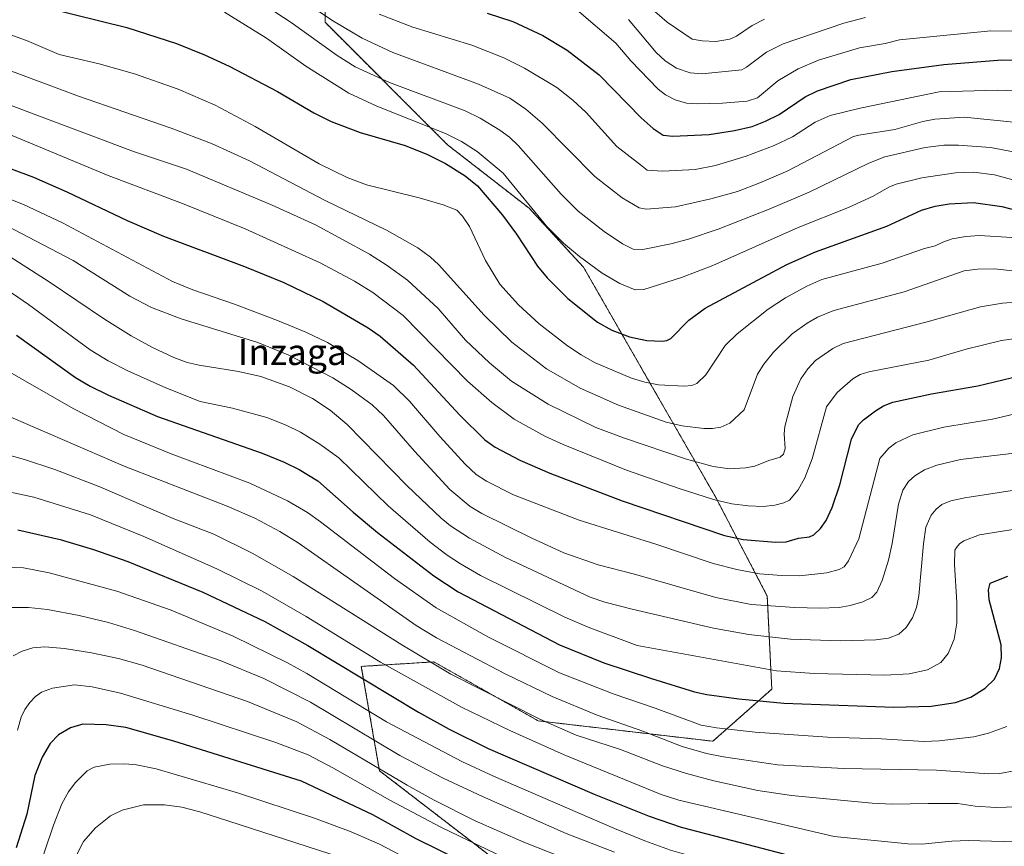
# Model space of a CAD drawing. Units: metres. Extents: x 668339 to 671798, y 4751316 to 4753713.
# Drawn here: x 671042 to 671345, y 4752715 to 4752968 of the extents above; entities that cross this region are included whole.
import ezdxf
from ezdxf.enums import TextEntityAlignment as Align

# ---------------------------------------------------------------- set-up
doc = ezdxf.new("R2010")
doc.units = ezdxf.units.M
doc.header["$MEASUREMENT"] = 0
doc.linetypes.add('TRAZOS', pattern=[0.75, 0.5, -0.25])
for name, color, linetype, lineweight in [('Arbolado forestal', 92, 'TRAZOS', 0), ('Arbolado forestal CxS', 92, 'Continuous', 0), ('Curva de nivel maestra', 36, 'Continuous', 30), ('Curva de nivel normal', 36, 'Continuous', 0), ('Texto cartográfico', 19, 'Continuous', 0)]:
    doc.layers.add(name, color=color, linetype=linetype, lineweight=lineweight)
doc.styles.add('Arial', font='txt', dxfattribs={"height": 0.2})

# ---------------------------------------------------------------- blocks, each defined once
blk = doc.blocks.new('*U153')
at = {"layer": 'Arbolado forestal CxS', "color": 92, "linetype": 'Continuous', "lineweight": 0}
blk.add_polyline3d([(671027.05, 4753196.57, 1068.45), (671048.97, 4753171.46, 1073.63), (671075.34, 4753147.05, 1079.22), (671109.25, 4753127.82, 1083.42), (671112.35, 4753091.53, 1100.67), (671109.57, 4753073.43, 1110.73), (671126.27, 4753045.59, 1122.11), (671136.02, 4752995.47, 1149.24), (671136.02, 4752967.62, 1161.14), (671173.61, 4752930.03, 1171.79), (671198.67, 4752910.54, 1170.34), (671215.37, 4752892.44, 1170.89), (671236.95, 4752854.85, 1180.63), (671255.75, 4752822.13, 1194.41), (671271.76, 4752791.51, 1208.47), (671273.15, 4752762.97, 1222.74), (671255.05, 4752746.95, 1232.39), (671201.45, 4752753.22, 1240.34), (671169.43, 4752771.32, 1239.3), (671156.07, 4752770.48, 1244.33), (671147.16, 4752769.93, 1247.45), (671152.72, 4752737.91, 1265), (671188.92, 4752710.06, 1271.05)], dxfattribs=at)
blk = doc.blocks.new('*U157')
at = {"layer": 'Curva de nivel normal', "color": 36, "linetype": 'Continuous', "lineweight": 0}
blk.add_polyline3d([(671036.48, 4752953.85, 1185), (671060.35, 4752944.9, 1185), (671088.78, 4752935.1, 1185), (671101.16, 4752930.41, 1185), (671112.82, 4752925.09, 1185), (671136.03, 4752912.88, 1185), (671154.89, 4752903.8, 1185), (671164.54, 4752898.38, 1185), (671168.36, 4752895.57, 1185), (671170.84, 4752893.28, 1185), (671184.83, 4752877.68, 1185), (671193.39, 4752869.41, 1185), (671203.98, 4752861.24, 1185), (671214.28, 4752855.31, 1185), (671226.08, 4752850.06, 1185), (671240.74, 4752844.85, 1185), (671245.62, 4752843.78, 1185), (671252.28, 4752842.97, 1185), (671254.91, 4752842.91, 1185), (671257.54, 4752843.34, 1185), (671260.27, 4752844.55, 1185), (671264.66, 4752848.64, 1185), (671268.79, 4752859.59, 1185), (671270.72, 4752862.71, 1185), (671273.69, 4752866.4, 1185), (671279.41, 4752871.98, 1185), (671283.96, 4752875.27, 1185), (671287.21, 4752877.11, 1185), (671292.17, 4752879.14, 1185), (671313.8, 4752884.88, 1185), (671332.17, 4752891.31, 1185), (671336.24, 4752891.87, 1185), (671341.49, 4752892, 1185), (671349.67, 4752891.03, 1185)], dxfattribs=at)
blk = doc.blocks.new('*U164')
at = {"layer": 'Curva de nivel normal', "color": 36, "linetype": 'Continuous', "lineweight": 0}
blk.add_polyline3d([(671031.19, 4752908.78, 1210), (671058.67, 4752894.55, 1210), (671076.15, 4752883.6, 1210), (671082.71, 4752880.11, 1210), (671091.9, 4752876.57, 1210), (671115.35, 4752869.38, 1210), (671124.86, 4752865.48, 1210), (671138.45, 4752858.47, 1210), (671144.07, 4752854.92, 1210), (671150.5, 4752850.18, 1210), (671154.01, 4752846.9, 1210), (671163.45, 4752835.98, 1210), (671174.34, 4752824.2, 1210), (671180.53, 4752818.97, 1210), (671184.19, 4752816.86, 1210), (671199.47, 4752809.24, 1210), (671209.32, 4752804.75, 1210), (671219.88, 4752801.06, 1210), (671231, 4752798.23, 1210), (671255.98, 4752791.06, 1210), (671266.77, 4752788.98, 1210), (671280.23, 4752787.97, 1210), (671287.83, 4752787.78, 1210), (671293.81, 4752788.03, 1210), (671297.19, 4752788.59, 1210), (671301.14, 4752789.73, 1210), (671303.88, 4752791.09, 1210), (671305.42, 4752792.74, 1210), (671307.07, 4752796.28, 1210), (671308.94, 4752802.5, 1210), (671310.07, 4752807.69, 1210), (671312.01, 4752819.75, 1210), (671313.32, 4752824.01, 1210), (671315.12, 4752826.73, 1210), (671317.05, 4752828.46, 1210), (671320.01, 4752830.22, 1210), (671323.76, 4752831.7, 1210), (671331.1, 4752833.41, 1210), (671349.31, 4752835.57, 1210)], dxfattribs=at)
blk = doc.blocks.new('*U171')
at = {"layer": 'Curva de nivel normal', "color": 36, "linetype": 'Continuous', "lineweight": 0}
blk.add_polyline3d([(671036.48, 4752897.52, 1215), (671051.39, 4752887.91, 1215), (671068.32, 4752876.48, 1215), (671076.51, 4752871.39, 1215), (671083.02, 4752867.79, 1215), (671089.57, 4752864.7, 1215), (671093.7, 4752863.22, 1215), (671097.38, 4752862.34, 1215), (671109.44, 4752860.44, 1215), (671116.35, 4752858.9, 1215), (671125.1, 4752855.77, 1215), (671132.22, 4752852.18, 1215), (671137.59, 4752848.55, 1215), (671142.8, 4752844.21, 1215), (671161.26, 4752825.3, 1215), (671171.66, 4752815.38, 1215), (671174.5, 4752813.04, 1215), (671180.36, 4752809.33, 1215), (671191.42, 4752803.4, 1215), (671217.37, 4752791.15, 1215), (671221.86, 4752789.64, 1215), (671230.3, 4752787.51, 1215), (671255.29, 4752781.71, 1215), (671266.09, 4752779.76, 1215), (671278.84, 4752778.31, 1215), (671294.26, 4752777.76, 1215), (671305.13, 4752778.06, 1215), (671308.94, 4752778.63, 1215), (671312.14, 4752779.86, 1215), (671314.41, 4752781.82, 1215), (671316.31, 4752784.86, 1215), (671317.52, 4752787.97, 1215), (671318.31, 4752791.61, 1215), (671319.71, 4752807.51, 1215), (671320.44, 4752812.64, 1215), (671322.04, 4752816.32, 1215), (671323.59, 4752818.17, 1215), (671325.29, 4752819.57, 1215), (671328.13, 4752820.71, 1215), (671332.4, 4752821.65, 1215), (671360.83, 4752826.1, 1215)], dxfattribs=at)
blk = doc.blocks.new('*U175')
at = {"layer": 'Curva de nivel normal', "color": 36, "linetype": 'Continuous', "lineweight": 0}
blk.add_polyline3d([(671036.48, 4752886.81, 1220), (671045.03, 4752880.99, 1220), (671063.92, 4752867.14, 1220), (671069.49, 4752863.75, 1220), (671075.54, 4752860.62, 1220), (671087.19, 4752855.39, 1220), (671097.67, 4752851.22, 1220), (671107.57, 4752849.14, 1220), (671118.14, 4752846.34, 1220), (671124.07, 4752844.01, 1220), (671128.44, 4752841.82, 1220), (671134.39, 4752838.17, 1220), (671140.22, 4752833.95, 1220), (671155.36, 4752819.17, 1220), (671168.3, 4752808.07, 1220), (671173.46, 4752804.12, 1220), (671177.55, 4752801.37, 1220), (671183.77, 4752797.8, 1220), (671209.59, 4752785.03, 1220), (671216.74, 4752782, 1220), (671231.84, 4752776.38, 1220), (671274.57, 4752768.57, 1220), (671286.18, 4752767.72, 1220), (671307.82, 4752767.23, 1220), (671315.34, 4752767.69, 1220), (671320.89, 4752768.88, 1220), (671325, 4752771.11, 1220), (671327.3, 4752773.9, 1220), (671329.08, 4752778.25, 1220), (671329.92, 4752783.2, 1220), (671329.9, 4752789.55, 1220), (671329.18, 4752801.23, 1220), (671329.37, 4752805.56, 1220), (671329.81, 4752806.4, 1220), (671330.72, 4752807.54, 1220), (671332.04, 4752808.42, 1220), (671336.92, 4752810.28, 1220), (671349.03, 4752812.24, 1220)], dxfattribs=at)
blk = doc.blocks.new('*U177')
at = {"layer": 'Curva de nivel normal', "color": 36, "linetype": 'Continuous', "lineweight": 0}
blk.add_polyline3d([(671031.26, 4752836.93, 1240), (671043.76, 4752833.46, 1240), (671053.1, 4752830.32, 1240), (671066.88, 4752825.05, 1240), (671089.42, 4752815.35, 1240), (671101.88, 4752810.5, 1240), (671113.63, 4752804.69, 1240), (671126.24, 4752797.55, 1240), (671159.61, 4752776.53, 1240), (671174.67, 4752767.58, 1240), (671201.96, 4752753.71, 1240), (671213.15, 4752748.86, 1240), (671226.69, 4752744.44, 1240), (671239.64, 4752739.45, 1240), (671246.93, 4752737.08, 1240), (671255.34, 4752734.85, 1240), (671268.9, 4752731.88, 1240), (671279.22, 4752730.27, 1240), (671303.94, 4752727.99, 1240), (671310.11, 4752727.68, 1240), (671321.16, 4752727.89, 1240), (671330.27, 4752727.82, 1240), (671335.58, 4752727, 1240), (671341.97, 4752726.67, 1240), (671354.81, 4752727.08, 1240)], dxfattribs=at)
blk = doc.blocks.new('*U184')
at = {"layer": 'Curva de nivel normal', "color": 36, "linetype": 'Continuous', "lineweight": 0}
blk.add_polyline3d([(671109.85, 4752986.95, 1160), (671138.57, 4752967.98, 1160), (671147.41, 4752962.75, 1160), (671156.78, 4752958.36, 1160), (671183.11, 4752948.67, 1160), (671192.75, 4752944.34, 1160), (671197.68, 4752940.94, 1160), (671202.67, 4752936.64, 1160), (671218.78, 4752920.25, 1160), (671227.22, 4752913.76, 1160), (671232.44, 4752910.67, 1160), (671234.62, 4752910.24, 1160), (671243.61, 4752910.97, 1160), (671254.48, 4752913.39, 1160), (671262.57, 4752915.72, 1160), (671269.49, 4752918.31, 1160), (671278.06, 4752922.05, 1160), (671298.25, 4752932.53, 1160), (671299.87, 4752933.02, 1160), (671310.91, 4752934.74, 1160), (671319.48, 4752937.18, 1160), (671323.14, 4752937.91, 1160), (671332.16, 4752938.55, 1160), (671349.36, 4752936.74, 1160)], dxfattribs=at)
blk = doc.blocks.new('*U186')
at = {"layer": 'Curva de nivel normal', "color": 36, "linetype": 'Continuous', "lineweight": 0}
blk.add_polyline3d([(671301.87, 4752969.04, 1140), (671295.24, 4752967.39, 1140), (671276.65, 4752961.04, 1140), (671271.55, 4752958.43, 1140), (671265.39, 4752953.8, 1140), (671263.91, 4752953.05, 1140), (671251.69, 4752951.78, 1140), (671248.08, 4752952.08, 1140), (671243.9, 4752953.56, 1140), (671240.45, 4752955.79, 1140), (671237.66, 4752958.35, 1140), (671229.15, 4752968.44, 1140)], dxfattribs=at)
blk = doc.blocks.new('*U189')
at = {"layer": 'Curva de nivel normal', "color": 36, "linetype": 'Continuous', "lineweight": 0}
blk.add_polyline3d([(671037.26, 4752943.04, 1190), (671077.24, 4752927.94, 1190), (671093.48, 4752922.51, 1190), (671119.84, 4752911.51, 1190), (671133.08, 4752905.44, 1190), (671149.62, 4752896.49, 1190), (671155.05, 4752893, 1190), (671161.28, 4752888.43, 1190), (671170.7, 4752879.74, 1190), (671179.1, 4752870.01, 1190), (671186.54, 4752863.09, 1190), (671193.21, 4752857.46, 1190), (671204.54, 4752850.41, 1190), (671219.15, 4752843.3, 1190), (671227.65, 4752840.11, 1190), (671247, 4752833.56, 1190), (671255.16, 4752831.26, 1190), (671260.15, 4752830.6, 1190), (671265.1, 4752830.83, 1190), (671267.9, 4752831.36, 1190), (671272.2, 4752833.12, 1190), (671275.75, 4752834.16, 1190), (671276.75, 4752835.03, 1190), (671277.24, 4752836.8, 1190), (671276.95, 4752841.28, 1190), (671277.17, 4752843.58, 1190), (671279.64, 4752852.74, 1190), (671282.1, 4752858.18, 1190), (671284.22, 4752861.22, 1190), (671286.57, 4752863.83, 1190), (671291.88, 4752867.54, 1190), (671295.02, 4752869.04, 1190), (671320.84, 4752875.69, 1190), (671337.21, 4752880.32, 1190), (671344, 4752881.37, 1190), (671349.41, 4752881.78, 1190)], dxfattribs=at)
blk = doc.blocks.new('*U192')
at = {"layer": 'Curva de nivel normal', "color": 36, "linetype": 'Continuous', "lineweight": 0}
blk.add_polyline3d([(671034.81, 4752800.51, 1255), (671043.44, 4752800.21, 1255), (671051.34, 4752798.67, 1255), (671072.09, 4752792.98, 1255), (671088.84, 4752787.19, 1255), (671107.86, 4752779.24, 1255), (671124.46, 4752771.07, 1255), (671130.42, 4752767.79, 1255), (671154.91, 4752752.91, 1255), (671178.05, 4752740.76, 1255), (671187.72, 4752736.27, 1255), (671224.82, 4752720.17, 1255), (671234.17, 4752716.35, 1255), (671242.1, 4752713.53, 1255), (671255.64, 4752709.61, 1255), (671268.39, 4752705.28, 1255), (671283.23, 4752700.79, 1255), (671296.79, 4752696.09, 1255), (671305.06, 4752692.86, 1255), (671312.52, 4752691.21, 1255), (671320.64, 4752690.48, 1255), (671327.06, 4752690.76, 1255), (671332.88, 4752691.7, 1255), (671350.15, 4752695.39, 1255)], dxfattribs=at)
blk = doc.blocks.new('*U193')
at = {"layer": 'Curva de nivel normal', "color": 36, "linetype": 'Continuous', "lineweight": 0}
blk.add_polyline3d([(671032.24, 4752916.07, 1205), (671043.45, 4752911.68, 1205), (671055.39, 4752906.05, 1205), (671089.22, 4752888.06, 1205), (671095.49, 4752885.46, 1205), (671108.28, 4752881.07, 1205), (671121.43, 4752876.11, 1205), (671130.12, 4752872.49, 1205), (671136.8, 4752869.29, 1205), (671146.11, 4752863.85, 1205), (671157.04, 4752856.17, 1205), (671161.97, 4752851.34, 1205), (671171.25, 4752840.45, 1205), (671179.01, 4752832.05, 1205), (671182.44, 4752828.84, 1205), (671185.57, 4752826.74, 1205), (671193.88, 4752822.6, 1205), (671213.98, 4752814.81, 1205), (671237.53, 4752807.42, 1205), (671255.12, 4752801.55, 1205), (671262.38, 4752799.7, 1205), (671269.36, 4752798.39, 1205), (671276.09, 4752797.79, 1205), (671281.69, 4752797.71, 1205), (671290.02, 4752798.67, 1205), (671293.85, 4752799.63, 1205), (671295.31, 4752800.45, 1205), (671296.68, 4752802.3, 1205), (671299.86, 4752809.11, 1205), (671306.29, 4752833.78, 1205), (671309.11, 4752836.89, 1205), (671311.19, 4752838.59, 1205), (671316.44, 4752840.97, 1205), (671325.92, 4752843.38, 1205), (671340.84, 4752845.81, 1205), (671361.35, 4752850.59, 1205)], dxfattribs=at)
blk = doc.blocks.new('*U201')
at = {"layer": 'Curva de nivel normal', "color": 36, "linetype": 'Continuous', "lineweight": 0}
blk.add_polyline3d([(671036.48, 4752847.77, 1235), (671074.39, 4752831.41, 1235), (671105.94, 4752819.12, 1235), (671114.47, 4752815.41, 1235), (671122.12, 4752811.32, 1235), (671127.81, 4752807.81, 1235), (671164.02, 4752782.49, 1235), (671170.23, 4752778.65, 1235), (671191.3, 4752767.65, 1235), (671205.78, 4752760.67, 1235), (671219.55, 4752755, 1235), (671233.58, 4752750.04, 1235), (671245.64, 4752745.37, 1235), (671253.13, 4752743.17, 1235), (671258.32, 4752742.14, 1235), (671274.94, 4752739.72, 1235), (671295.19, 4752738.56, 1235), (671323.66, 4752738.06, 1235), (671339.73, 4752736.91, 1235), (671343.17, 4752737.08, 1235), (671351.91, 4752738.72, 1235)], dxfattribs=at)
blk = doc.blocks.new('*U203')
at = {"layer": 'Curva de nivel normal', "color": 36, "linetype": 'Continuous', "lineweight": 0}
blk.add_polyline3d([(671101.14, 4752983.63, 1165), (671125.61, 4752967.58, 1165), (671139.7, 4752957.46, 1165), (671145.31, 4752953.96, 1165), (671155.79, 4752949.13, 1165), (671179.02, 4752940.42, 1165), (671183.63, 4752938.17, 1165), (671189.64, 4752934.51, 1165), (671192.6, 4752932.35, 1165), (671195.34, 4752929.82, 1165), (671208.49, 4752914.85, 1165), (671213.71, 4752909.64, 1165), (671221.69, 4752903.38, 1165), (671227.28, 4752899.67, 1165), (671230.56, 4752898.01, 1165), (671233.54, 4752897.89, 1165), (671242.19, 4752899.59, 1165), (671247.63, 4752901.05, 1165), (671256.67, 4752904.1, 1165), (671272.38, 4752910.23, 1165), (671284.66, 4752915.46, 1165), (671302.94, 4752924.36, 1165), (671307.86, 4752926.32, 1165), (671320.23, 4752929.23, 1165), (671325.92, 4752929.88, 1165), (671330.42, 4752929.91, 1165), (671340.3, 4752929.14, 1165), (671354.36, 4752926.55, 1165)], dxfattribs=at)
blk = doc.blocks.new('*U204')
at = {"layer": 'Curva de nivel normal', "color": 36, "linetype": 'Continuous', "lineweight": 0}
blk.add_polyline3d([(671213.27, 4752971.44, 1145), (671225.32, 4752961.16, 1145), (671229.89, 4752955.76, 1145), (671238.26, 4752947.11, 1145), (671240.48, 4752945.39, 1145), (671243.53, 4752943.87, 1145), (671246.96, 4752942.84, 1145), (671250.27, 4752942.56, 1145), (671257.97, 4752942.78, 1145), (671265.59, 4752943.43, 1145), (671268.71, 4752944.47, 1145), (671275, 4752949.6, 1145), (671281.26, 4752953.35, 1145), (671287.48, 4752956.01, 1145), (671300.04, 4752959.78, 1145), (671307.94, 4752961.12, 1145), (671312.38, 4752962.23, 1145), (671340.35, 4752964.97, 1145), (671348.59, 4752964.88, 1145)], dxfattribs=at)
blk = doc.blocks.new('*U205')
at = {"layer": 'Curva de nivel normal', "color": 36, "linetype": 'Continuous', "lineweight": 0}
blk.add_polyline3d([(671034.83, 4752862.73, 1230), (671058.7, 4752849.07, 1230), (671074.28, 4752841.07, 1230), (671088.76, 4752835.2, 1230), (671112.96, 4752826.21, 1230), (671124.51, 4752820.79, 1230), (671130.59, 4752817.16, 1230), (671134.65, 4752814.34, 1230), (671157.34, 4752796.86, 1230), (671170.14, 4752787.92, 1230), (671186.23, 4752778.93, 1230), (671207.99, 4752767.92, 1230), (671224.49, 4752761.48, 1230), (671237.32, 4752757.12, 1230), (671251.5, 4752751.85, 1230), (671256.19, 4752751.03, 1230), (671268.09, 4752749.74, 1230), (671290.27, 4752748.24, 1230), (671306.82, 4752747.75, 1230), (671319.82, 4752746.89, 1230), (671324.57, 4752747.12, 1230), (671335.2, 4752748.36, 1230), (671339.67, 4752749.48, 1230), (671345.25, 4752751.48, 1230)], dxfattribs=at)
blk = doc.blocks.new('*U207')
at = {"layer": 'Curva de nivel normal', "color": 36, "linetype": 'Continuous', "lineweight": 0}
blk.add_polyline3d([(671270.87, 4752968.54, 1135), (671267.15, 4752966.64, 1135), (671262.27, 4752963.38, 1135), (671260.31, 4752962.43, 1135), (671255.94, 4752961.75, 1135), (671251.77, 4752961.88, 1135), (671248.7, 4752962.41, 1135), (671240.99, 4752967.63, 1135), (671220.62, 4752985.46, 1135)], dxfattribs=at)
blk = doc.blocks.new('*U212')
at = {"layer": 'Curva de nivel normal', "color": 36, "linetype": 'Continuous', "lineweight": 0}
blk.add_polyline3d([(671034.02, 4752824.54, 1245), (671046.64, 4752821.83, 1245), (671064.01, 4752816.46, 1245), (671080.36, 4752809.75, 1245), (671102.78, 4752799.86, 1245), (671116.71, 4752793.07, 1245), (671130.19, 4752785.2, 1245), (671153.04, 4752771.23, 1245), (671177.89, 4752757.41, 1245), (671192.74, 4752750.27, 1245), (671209.4, 4752742.79, 1245), (671239.14, 4752730.62, 1245), (671244.58, 4752728.87, 1245), (671292.28, 4752717.68, 1245), (671314.86, 4752715.5, 1245), (671319.24, 4752715.35, 1245), (671328.4, 4752716.31, 1245), (671333.57, 4752716.48, 1245), (671358.31, 4752715.75, 1245)], dxfattribs=at)
blk = doc.blocks.new('*U226')
at = {"layer": 'Curva de nivel normal', "color": 36, "linetype": 'Continuous', "lineweight": 0}
blk.add_polyline3d([(671152.6, 4752970.09, 1155), (671162.94, 4752966.08, 1155), (671181.06, 4752960.55, 1155), (671190.9, 4752956.7, 1155), (671197.28, 4752953.5, 1155), (671207.21, 4752947.59, 1155), (671212.1, 4752943.71, 1155), (671216.13, 4752939.95, 1155), (671225.61, 4752929.5, 1155), (671232.8, 4752923.82, 1155), (671234.85, 4752922.22, 1155), (671239.7, 4752921.97, 1155), (671249.61, 4752922.46, 1155), (671255.88, 4752923.64, 1155), (671265.26, 4752926.56, 1155), (671273.92, 4752929.79, 1155), (671279.53, 4752932.46, 1155), (671286.43, 4752936.96, 1155), (671291.11, 4752938.97, 1155), (671300.28, 4752941.28, 1155), (671324.55, 4752946.24, 1155), (671342.46, 4752946.83, 1155), (671348.14, 4752946.63, 1155)], dxfattribs=at)
blk = doc.blocks.new('*U229')
at = {"layer": 'Curva de nivel normal', "color": 36, "linetype": 'Continuous', "lineweight": 0}
blk.add_polyline3d([(671036.48, 4752934.26, 1195), (671069.47, 4752920.63, 1195), (671092.27, 4752912.02, 1195), (671111.47, 4752904.22, 1195), (671134.5, 4752893.79, 1195), (671145.07, 4752888.14, 1195), (671150.68, 4752884.68, 1195), (671160.01, 4752877.61, 1195), (671179.77, 4752857.5, 1195), (671187.19, 4752850.89, 1195), (671194.07, 4752845.85, 1195), (671203.46, 4752840.62, 1195), (671209.08, 4752837.99, 1195), (671228.58, 4752830.2, 1195), (671244.7, 4752824.5, 1195), (671255.28, 4752821.11, 1195), (671260.87, 4752819.81, 1195), (671265.85, 4752819.18, 1195), (671270.53, 4752818.99, 1195), (671274.04, 4752819.44, 1195), (671276.81, 4752820.14, 1195), (671278.63, 4752821, 1195), (671281.27, 4752824.1, 1195), (671283.26, 4752827.8, 1195), (671285.54, 4752833.59, 1195), (671289.89, 4752849.55, 1195), (671293.26, 4752854.02, 1195), (671297.99, 4752858.2, 1195), (671300.28, 4752859.55, 1195), (671302.94, 4752860.36, 1195), (671321.33, 4752863.92, 1195), (671332.81, 4752867.25, 1195), (671343.67, 4752869.97, 1195), (671350.42, 4752870.84, 1195)], dxfattribs=at)
blk = doc.blocks.new('*U231')
at = {"layer": 'Curva de nivel normal', "color": 36, "linetype": 'Continuous', "lineweight": 0}
blk.add_polyline3d([(671038.97, 4752963.97, 1180), (671044.35, 4752962.04, 1180), (671054.4, 4752957.77, 1180), (671066.66, 4752954.91, 1180), (671077.54, 4752951.82, 1180), (671090.99, 4752947.13, 1180), (671102.32, 4752942.14, 1180), (671114.56, 4752935.66, 1180), (671134.2, 4752924.22, 1180), (671142.8, 4752919.94, 1180), (671148.7, 4752917.71, 1180), (671164.91, 4752913.7, 1180), (671172.26, 4752911.55, 1180), (671176.43, 4752909.93, 1180), (671178.25, 4752908.09, 1180), (671180.37, 4752904.93, 1180), (671185.26, 4752894.48, 1180), (671189.72, 4752887.29, 1180), (671195.44, 4752880.86, 1180), (671201.75, 4752875.03, 1180), (671210.49, 4752868.33, 1180), (671214.63, 4752865.51, 1180), (671218.76, 4752863.17, 1180), (671230.1, 4752858.37, 1180), (671234.21, 4752857.12, 1180), (671238.41, 4752856.32, 1180), (671246.26, 4752855.9, 1180), (671248.58, 4752856.15, 1180), (671250.13, 4752856.71, 1180), (671252.86, 4752859.43, 1180), (671258.88, 4752868.37, 1180), (671262.49, 4752872.05, 1180), (671272.08, 4752879.6, 1180), (671277.35, 4752883.04, 1180), (671283.93, 4752886.68, 1180), (671288.53, 4752888.67, 1180), (671307, 4752893.74, 1180), (671320, 4752898.16, 1180), (671323.33, 4752899.01, 1180), (671325.61, 4752900.16, 1180), (671328.56, 4752901.14, 1180), (671332.71, 4752901.89, 1180), (671336.92, 4752902.17, 1180), (671346.82, 4752901.61, 1180)], dxfattribs=at)
blk = doc.blocks.new('*U233')
at = {"layer": 'Curva de nivel normal', "color": 36, "linetype": 'Continuous', "lineweight": 0}
blk.add_polyline3d([(671105.16, 4752970.73, 1170), (671118.03, 4752962.77, 1170), (671130.15, 4752954.17, 1170), (671143.37, 4752945.91, 1170), (671151.87, 4752941.89, 1170), (671172.98, 4752933.45, 1170), (671177.88, 4752931, 1170), (671182.73, 4752928, 1170), (671190.65, 4752921.27, 1170), (671204.12, 4752904.96, 1170), (671209.2, 4752899.86, 1170), (671214.12, 4752895.69, 1170), (671221.11, 4752890.67, 1170), (671226.52, 4752887.43, 1170), (671231.26, 4752885.51, 1170), (671233.89, 4752885.56, 1170), (671245.42, 4752889.26, 1170), (671255.05, 4752893.02, 1170), (671281.22, 4752904.59, 1170), (671296.72, 4752910.78, 1170), (671304.28, 4752914.22, 1170), (671309.08, 4752916.97, 1170), (671311.35, 4752917.93, 1170), (671319.22, 4752919.86, 1170), (671329.56, 4752921.45, 1170), (671335.08, 4752921.6, 1170), (671341.5, 4752920.76, 1170), (671357.23, 4752916.51, 1170)], dxfattribs=at)
blk = doc.blocks.new('*U240')
at = {"layer": 'Curva de nivel maestra', "color": 36, "linetype": 'Continuous', "lineweight": 30}
blk.add_polyline3d([(671185.81, 4752970.38, 1150), (671193.65, 4752967.84, 1150), (671202.9, 4752963.61, 1150), (671210.35, 4752959.06, 1150), (671220.19, 4752951.53, 1150), (671233.01, 4752938.31, 1150), (671236.75, 4752934.97, 1150), (671239.78, 4752933.01, 1150), (671242.78, 4752932.62, 1150), (671253.91, 4752933.13, 1150), (671261.69, 4752934.38, 1150), (671267.09, 4752935.68, 1150), (671271.26, 4752937.25, 1150), (671275.44, 4752939.34, 1150), (671283.39, 4752944.73, 1150), (671287.18, 4752946.63, 1150), (671297.36, 4752950.04, 1150), (671310.04, 4752952.53, 1150), (671325.94, 4752954.66, 1150), (671343.74, 4752956.07, 1150), (671347.11, 4752956.01, 1150)], dxfattribs=at)
blk = doc.blocks.new('*U242')
at = {"layer": 'Curva de nivel maestra', "color": 36, "linetype": 'Continuous', "lineweight": 30}
blk.add_polyline3d([(671050.69, 4752972.08, 1175), (671075.22, 4752966, 1175), (671090.41, 4752961.13, 1175), (671099.07, 4752957.66, 1175), (671106.55, 4752954.15, 1175), (671121.44, 4752946.4, 1175), (671132.6, 4752939.83, 1175), (671137.88, 4752937.17, 1175), (671146.82, 4752933.8, 1175), (671160.64, 4752929.82, 1175), (671167.48, 4752927.02, 1175), (671173.01, 4752924.28, 1175), (671179.01, 4752920.48, 1175), (671182.84, 4752917.39, 1175), (671190.46, 4752908.45, 1175), (671194.81, 4752902.6, 1175), (671201.26, 4752892.8, 1175), (671204.25, 4752889.16, 1175), (671210.53, 4752882.89, 1175), (671219.64, 4752875.54, 1175), (671224.02, 4752873.08, 1175), (671229.43, 4752871.09, 1175), (671234.81, 4752869.91, 1175), (671239.46, 4752869.72, 1175), (671240.96, 4752869.97, 1175), (671242.11, 4752870.55, 1175), (671247.72, 4752876.16, 1175), (671252.66, 4752879.88, 1175), (671277.81, 4752893.33, 1175), (671286.56, 4752897.14, 1175), (671308.41, 4752905.08, 1175), (671319.1, 4752909.93, 1175), (671323.28, 4752911.17, 1175), (671327.63, 4752911.92, 1175), (671335.07, 4752912.27, 1175), (671343.8, 4752911.04, 1175), (671369.72, 4752904.29, 1175)], dxfattribs=at)
blk = doc.blocks.new('*U248')
at = {"layer": 'Curva de nivel maestra', "color": 36, "linetype": 'Continuous', "lineweight": 30}
blk.add_polyline3d([(671041.27, 4752871.56, 1225), (671059.41, 4752858.59, 1225), (671063.92, 4752855.95, 1225), (671069.57, 4752853.16, 1225), (671084.57, 4752846.6, 1225), (671116.72, 4752835.33, 1225), (671123.45, 4752832.63, 1225), (671128.09, 4752830.39, 1225), (671133.81, 4752826.86, 1225), (671144.66, 4752817.23, 1225), (671152.14, 4752811.06, 1225), (671169.46, 4752797.74, 1225), (671176.84, 4752792.8, 1225), (671207.97, 4752776.5, 1225), (671221.6, 4752771.07, 1225), (671236.2, 4752766.17, 1225), (671249.43, 4752762.17, 1225), (671253.2, 4752761.34, 1225), (671263.04, 4752759.99, 1225), (671276.8, 4752758.6, 1225), (671310.57, 4752757.39, 1225), (671322.05, 4752757.76, 1225), (671329.58, 4752758.82, 1225), (671334.29, 4752760.53, 1225), (671338.68, 4752763.26, 1225), (671341.52, 4752766.04, 1225), (671343.06, 4752769.25, 1225), (671343.62, 4752772.56, 1225), (671343.59, 4752776.52, 1225), (671339.84, 4752790.41, 1225), (671339.62, 4752793.4, 1225), (671340.22, 4752795.5, 1225), (671345.61, 4752797.6, 1225)], dxfattribs=at)
blk = doc.blocks.new('*U249')
at = {"layer": 'Curva de nivel maestra', "color": 36, "linetype": 'Continuous', "lineweight": 30}
blk.add_polyline3d([(671041.77, 4752811.82, 1250), (671054.69, 4752808.84, 1250), (671064.94, 4752805.8, 1250), (671075.5, 4752802.12, 1250), (671098.54, 4752792.74, 1250), (671117.53, 4752783.71, 1250), (671130.78, 4752776.35, 1250), (671164.66, 4752755.86, 1250), (671174.16, 4752750.68, 1250), (671186.13, 4752744.75, 1250), (671218.6, 4752730.68, 1250), (671235.53, 4752723.93, 1250), (671245.34, 4752720.6, 1250), (671263.46, 4752715.86, 1250), (671276.77, 4752712.36, 1250), (671298.96, 4752705.54, 1250), (671316.87, 4752702.93, 1250), (671323.39, 4752703.32, 1250), (671342.11, 4752706.54, 1250), (671348.03, 4752707.06, 1250)], dxfattribs=at)
blk = doc.blocks.new('*U254')
at = {"layer": 'Curva de nivel maestra', "color": 36, "linetype": 'Continuous', "lineweight": 30}
blk.add_polyline3d([(671032.69, 4752925.19, 1200), (671046.52, 4752920.08, 1200), (671056.78, 4752915.57, 1200), (671075.24, 4752906.75, 1200), (671086.42, 4752901.96, 1200), (671111.35, 4752892.7, 1200), (671123.38, 4752887.74, 1200), (671135.49, 4752881.91, 1200), (671149.28, 4752873.88, 1200), (671152.98, 4752871.3, 1200), (671163.19, 4752862.39, 1200), (671177.36, 4752847.06, 1200), (671185.09, 4752839.45, 1200), (671188.24, 4752837.23, 1200), (671195.78, 4752833.27, 1200), (671205.06, 4752829.22, 1200), (671227.24, 4752820.71, 1200), (671258.67, 4752810.08, 1200), (671264.39, 4752808.9, 1200), (671274.25, 4752808.01, 1200), (671277.58, 4752808.16, 1200), (671281.32, 4752809.25, 1200), (671284.77, 4752809.72, 1200), (671286.07, 4752810.33, 1200), (671288.14, 4752812.23, 1200), (671289.87, 4752814.75, 1200), (671291.65, 4752818.65, 1200), (671294, 4752825.61, 1200), (671297.6, 4752839.63, 1200), (671299.81, 4752844.11, 1200), (671301.26, 4752845.62, 1200), (671304.98, 4752848.41, 1200), (671307.42, 4752849.88, 1200), (671310.28, 4752851, 1200), (671322.14, 4752853.57, 1200), (671336.39, 4752856.08, 1200), (671351.77, 4752859.76, 1200)], dxfattribs=at)

msp = doc.modelspace()

# ---------------------------------------------------------------- linework, layer by layer
at = {"layer": 'Arbolado forestal', "color": 92, "linetype": 'TRAZOS', "lineweight": 0}
msp.add_polyline3d([(671188.92, 4752710.06, 1271.05), (671152.72, 4752737.91, 1265), (671147.16, 4752769.93, 1247.45), (671156.07, 4752770.49, 1244.32), (671169.43, 4752771.32, 1239.3), (671201.45, 4752753.22, 1240.34), (671255.05, 4752746.96, 1232.39), (671273.15, 4752762.97, 1222.74), (671271.76, 4752791.51, 1208.47), (671255.75, 4752822.14, 1194.41), (671236.95, 4752854.85, 1180.63), (671215.37, 4752892.44, 1170.89), (671198.67, 4752910.54, 1170.34), (671173.61, 4752930.03, 1171.79), (671136.02, 4752967.62, 1161.14), (671136.02, 4752995.47, 1149.24), (671126.27, 4753045.59, 1122.11), (671109.57, 4753073.43, 1110.73), (671112.35, 4753091.53, 1100.67), (671109.25, 4753127.82, 1083.42)], dxfattribs=at)
msp.add_polyline3d([(671188.92, 4752710.06, 1271.05), (671152.72, 4752737.91, 1265), (671147.16, 4752769.93, 1247.45), (671156.07, 4752770.49, 1244.32), (671169.43, 4752771.32, 1239.3), (671201.45, 4752753.22, 1240.34), (671255.05, 4752746.96, 1232.39), (671273.15, 4752762.97, 1222.74), (671271.76, 4752791.51, 1208.47), (671255.75, 4752822.14, 1194.41), (671236.95, 4752854.85, 1180.63), (671215.37, 4752892.44, 1170.89), (671198.67, 4752910.54, 1170.34), (671173.61, 4752930.03, 1171.79), (671136.02, 4752967.62, 1161.14), (671136.02, 4752995.47, 1149.24), (671126.27, 4753045.59, 1122.11), (671109.57, 4753073.43, 1110.73), (671112.35, 4753091.53, 1100.67), (671109.25, 4753127.82, 1083.42)], dxfattribs=at)
at = {"layer": 'Arbolado forestal CxS', "color": 92, "linetype": 'Continuous', "lineweight": 0}
msp.add_polyline3d([(671188.92, 4752710.06, 1271.05), (671152.72, 4752737.91, 1265), (671147.16, 4752769.93, 1247.45), (671156.07, 4752770.48, 1244.33), (671169.43, 4752771.32, 1239.3), (671201.45, 4752753.22, 1240.34), (671255.05, 4752746.95, 1232.39), (671273.15, 4752762.97, 1222.74), (671271.76, 4752791.51, 1208.47), (671255.75, 4752822.13, 1194.41), (671236.95, 4752854.85, 1180.63), (671215.37, 4752892.44, 1170.89), (671198.67, 4752910.54, 1170.34), (671173.61, 4752930.03, 1171.79), (671136.02, 4752967.62, 1161.14), (671136.02, 4752995.47, 1149.24)], dxfattribs=at)
at = {"layer": 'Curva de nivel maestra', "color": 36, "linetype": 'Continuous', "lineweight": 30}
msp.add_polyline3d([(671197.64, 4752700.39, 1275), (671164, 4752716.97, 1275), (671150.65, 4752724.33, 1275), (671128.82, 4752734.69, 1275), (671089.65, 4752746.95, 1275), (671074.89, 4752751.14, 1275), (671068.87, 4752752.04, 1275), (671061.69, 4752752.17, 1275), (671057.9, 4752751.11, 1275), (671054.2, 4752748.96, 1275), (671051.69, 4752746.31, 1275), (671049.21, 4752742.04, 1275), (671046.92, 4752736.46, 1275), (671044.48, 4752724.62, 1275), (671041.26, 4752714.26, 1275)], dxfattribs=at)
at = {"layer": 'Curva de nivel normal', "color": 36, "linetype": 'Continuous', "lineweight": 0}
for points in [[(671224.83, 4752712.9, 1260), (671210.06, 4752718.64, 1260), (671184.31, 4752730, 1260), (671172.3, 4752735.66, 1260), (671158.96, 4752742.58, 1260), (671131.51, 4752758.96, 1260), (671117.2, 4752766.17, 1260), (671103.86, 4752771.75, 1260), (671077.58, 4752781, 1260), (671069.52, 4752783.41, 1260), (671060.6, 4752785.57, 1260), (671050.82, 4752787.41, 1260), (671044.98, 4752787.98, 1260), (671039.99, 4752787.99, 1260)], [(671359.96, 4752673.46, 1265), (671339.17, 4752668.35, 1265), (671333.16, 4752667.61, 1265), (671327.86, 4752668.04, 1265), (671320.75, 4752669.45, 1265), (671310.04, 4752672.18, 1265), (671300.58, 4752675.15, 1265), (671279.47, 4752682.92, 1265), (671253.56, 4752693.71, 1265), (671197.07, 4752716.03, 1265), (671182.1, 4752722.58, 1265), (671169.47, 4752728.85, 1265), (671161.18, 4752733.43, 1265), (671137.5, 4752747.5, 1265), (671127.35, 4752752.9, 1265), (671112.24, 4752759.13, 1265), (671079.87, 4752770.3, 1265), (671072.66, 4752772.32, 1265), (671064.38, 4752774.07, 1265), (671056.07, 4752775.47, 1265), (671050.02, 4752775.98, 1265), (671046.3, 4752775.58, 1265), (671043.08, 4752774.64, 1265), (671040.32, 4752773.2, 1265)], [(671197.26, 4752708.25, 1270), (671171.6, 4752720.54, 1270), (671155.92, 4752728.88, 1270), (671138.41, 4752738.84, 1270), (671130.8, 4752742.74, 1270), (671120.95, 4752746.54, 1270), (671095.46, 4752754.92, 1270), (671073.21, 4752761.69, 1270), (671064.56, 4752763.61, 1270), (671059.12, 4752764.28, 1270), (671052.37, 4752763.29, 1270), (671049, 4752761.98, 1270), (671047.14, 4752760.65, 1270), (671045.41, 4752758.86, 1270), (671043.88, 4752756.69, 1270), (671042.77, 4752754.37, 1270), (671041.58, 4752750.31, 1270)], [(671047.38, 4752705.46, 1280), (671052.65, 4752721.23, 1280), (671055.21, 4752727.7, 1280), (671057.27, 4752731.46, 1280), (671059.31, 4752734.18, 1280), (671063.02, 4752737.83, 1280), (671065.19, 4752738.99, 1280), (671069.94, 4752739.89, 1280), (671074.58, 4752740.02, 1280), (671078.11, 4752739.67, 1280), (671084.23, 4752738.46, 1280), (671109.19, 4752731.1, 1280), (671132.74, 4752723.36, 1280), (671144.03, 4752719.2, 1280), (671152.73, 4752715.41, 1280), (671162.91, 4752710.06, 1280)], [(671057.63, 4752707.82, 1285), (671061.84, 4752716.23, 1285), (671065.57, 4752720.37, 1285), (671070.22, 4752724.08, 1285), (671073.75, 4752725.77, 1285), (671080.3, 4752727.43, 1285), (671086.7, 4752727.41, 1285), (671092.11, 4752726.73, 1285), (671097.59, 4752725.3, 1285), (671106.46, 4752722.41, 1285), (671141, 4752711.24, 1285)]]:
    msp.add_polyline3d(points, dxfattribs=at)

# ---------------------------------------------------------------- block references
at = {"layer": 'Arbolado forestal CxS', "color": 92, "linetype": 'Continuous', "lineweight": 0}
msp.add_blockref('*U153', (0, 0), dxfattribs=at)
at = {"layer": 'Curva de nivel maestra', "color": 36, "linetype": 'Continuous', "lineweight": 30}
for name in ['*U248', '*U249', '*U254', '*U242', '*U240']:
    msp.add_blockref(name, (0, 0), dxfattribs=at)
at = {"layer": 'Curva de nivel normal', "color": 36, "linetype": 'Continuous', "lineweight": 0}
for name in ['*U175', '*U205', '*U201', '*U177', '*U212', '*U192', '*U229', '*U193', '*U164', '*U171', '*U189', '*U157', '*U233', '*U231', '*U226', '*U184', '*U203', '*U186', '*U204', '*U207']:
    msp.add_blockref(name, (0, 0), dxfattribs=at)

# ---------------------------------------------------------------- texts
at = {"layer": 'Texto cartográfico', "color": 19, "linetype": 'Continuous', "lineweight": 0, "style": 'Arial'}
msp.add_text('Inzaga', height=8, dxfattribs=at).set_placement((671126.01, 4752866.42), align=Align.MIDDLE_CENTER)

doc.saveas('drawing.dxf')
